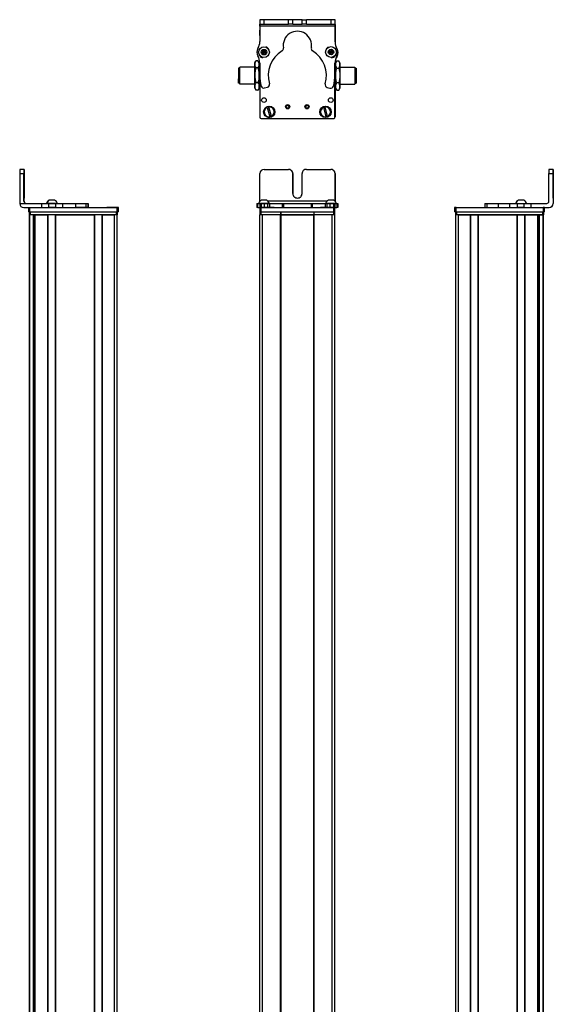
# Model space of a CAD drawing. Extents: x 85 to 1021, y -282 to 1123.
# Drawn here: x 85 to 461, y 420 to 1115 of the extents above; entities that cross this region are included whole.
import ezdxf

# ---------------------------------------------------------------- set-up
doc = ezdxf.new("R2010")
doc.units = 0
doc.layers.get('0').update_dxf_attribs({"linetype": 'CONTINUOUS'})

msp = doc.modelspace()

# ---------------------------------------------------------------- linework, layer by layer
at = {"color": 7, "ltscale": 0.382401}
msp.add_line((254.220337, 1114.73291), (254.187073, 1099.43689), dxfattribs=at)
at = {"color": 7, "ltscale": 0.001328}
for p, q in [((254.220337, 1114.73291), (254.273438, 1114.732788)), ((307.449646, 1114.474609), (307.396545, 1114.474854))]:
    msp.add_line(p, q, dxfattribs=at)
at = {"color": 7, "ltscale": 0.0375}
for p, q in [((254.263672, 1110.232788), (254.266968, 1111.732788)), ((307.266968, 1110.116943), (307.269104, 1111.616943))]:
    msp.add_line(p, q, dxfattribs=at)
at = {"color": 7, "ltscale": 0.075}
for p, q in [((254.273438, 1114.732788), (254.266907, 1111.732788)), ((254.266907, 1111.732788), (257.266907, 1111.726196)), ((257.273438, 1114.726196), (254.273438, 1114.732788)), ((257.266907, 1111.726196), (257.273438, 1114.726196)), ((274.519165, 1111.688477), (274.525757, 1114.688477)), ((277.519165, 1111.682007), (274.519165, 1111.688477)), ((277.519165, 1111.682007), (277.525696, 1114.682007)), ((284.019165, 1111.667725), (284.025696, 1114.667725)), ((287.019165, 1111.661255), (284.019165, 1111.667725)), ((284.025696, 1114.667725), (287.025696, 1114.661255)), ((287.019165, 1111.661255), (287.025696, 1114.661255)), ((304.273315, 1114.623535), (304.269104, 1111.623535)), ((304.269104, 1111.623535), (307.269104, 1111.616943)), ((307.273315, 1114.616943), (304.273315, 1114.623535)), ((307.269104, 1111.616943), (307.273315, 1114.616943)), ((87.795959, 1009.26062), (84.795959, 1009.26062)), ((461.154358, 1009.26062), (458.154358, 1009.26062)), ((84.789368, 1006.26062), (87.789368, 1006.26062)), ((458.147766, 1006.26062), (461.147766, 1006.26062)), ((91.045044, 982.26062), (91.045044, 979.26062)), ((92.045044, 979.26062), (92.045044, 982.26062)), ((100.085266, 985.26062), (100.085266, 982.26062)), ((105.13855, 985.26062), (105.13855, 982.26062)), ((110.194824, 982.26062), (110.194824, 985.26062)), ((115.342102, 982.26062), (115.342102, 985.26062)), ((124.242493, 985.26062), (124.242493, 982.26062)), ((131.510864, 985.26062), (131.510864, 982.26062)), ((132.960083, 985.26062), (132.960083, 982.26062)), ((132.993591, 985.26062), (132.993591, 982.26062)), ((133.062927, 985.26062), (133.062927, 982.26062)), ((153.444458, 982.26062), (153.444458, 979.26062)), ((154.444458, 979.26062), (154.444458, 982.26062)), ((252.114136, 985.26062), (252.114136, 982.26062)), ((252.794067, 982.26062), (252.794067, 985.26062)), ((254.163452, 985.26062), (254.163452, 982.26062)), ((254.199097, 982.26062), (254.199097, 979.26062)), ((255.16571, 985.26062), (255.16571, 982.26062)), ((255.199097, 979.26062), (255.199097, 982.26062)), ((257.603821, 982.26062), (257.603821, 985.26062)), ((259.539124, 985.26062), (259.539124, 982.26062)), ((261.027222, 985.26062), (261.027222, 982.26062)), ((269.931396, 985.26062), (269.931396, 982.26062)), ((270.886597, 985.26062), (270.886597, 982.26062)), ((290.519043, 985.26062), (290.519043, 982.26062)), ((291.466797, 982.26062), (291.466797, 985.26062)), ((300.267273, 985.26062), (300.267273, 982.26062)), ((301.746887, 982.26062), (301.746887, 985.26062)), ((303.679932, 985.26062), (303.679932, 982.26062)), ((306.124084, 985.26062), (306.124084, 982.26062)), ((306.199097, 982.26062), (306.199097, 979.26062)), ((307.199097, 979.26062), (307.199097, 982.26062)), ((307.220764, 985.26062), (307.220764, 982.26062)), ((307.230347, 982.26062), (307.230347, 985.26062)), ((308.588745, 985.26062), (308.588745, 982.26062)), ((309.279724, 985.26062), (309.279724, 982.26062)), ((391.608459, 982.26062), (391.608459, 979.26062)), ((392.608459, 979.26062), (392.608459, 982.26062)), ((412.98999, 985.26062), (412.98999, 982.26062)), ((414.430786, 985.26062), (414.430786, 982.26062)), ((422.499695, 982.26062), (422.499695, 985.26062)), ((430.676636, 982.26062), (430.676636, 985.26062)), ((435.736267, 985.26062), (435.736267, 982.26062)), ((440.792542, 982.26062), (440.792542, 985.26062)), ((445.65686, 982.26062), (445.65686, 985.26062)), ((454.007874, 982.26062), (454.007874, 979.26062)), ((455.007874, 979.26062), (455.007874, 982.26062))]:
    msp.add_line(p, q, dxfattribs=at)
at = {"color": 7, "ltscale": 0.001447}
msp.add_line((254.397461, 1114.790283), (254.397095, 1114.732422), dxfattribs=at)
at = {"color": 7, "ltscale": 0.388505}
msp.add_line((269.937378, 1114.697754), (254.397461, 1114.790283), dxfattribs=at)
at = {"color": 7, "ltscale": 0.431307}
msp.add_line((257.266907, 1111.726196), (274.519165, 1111.688477), dxfattribs=at)
at = {"color": 7, "ltscale": 0.431309}
msp.add_line((274.525757, 1114.688477), (257.273438, 1114.726196), dxfattribs=at)
at = {"color": 7, "ltscale": 0.074999}
msp.add_line((277.525696, 1114.682007), (274.525757, 1114.688477), dxfattribs=at)
at = {"color": 7, "ltscale": 0.08125}
for p, q in [((277.519165, 1111.682007), (280.769165, 1111.674927)), ((280.775696, 1114.674805), (277.525696, 1114.682007)), ((280.769165, 1111.674927), (284.019165, 1111.667725)), ((284.025696, 1114.667725), (280.775696, 1114.674805))]:
    msp.add_line(p, q, dxfattribs=at)
at = {"color": 7, "ltscale": 0.43125}
msp.add_line((287.019165, 1111.661255), (304.269104, 1111.623535), dxfattribs=at)
at = {"color": 7, "ltscale": 0.431192}
msp.add_line((304.273315, 1114.623535), (287.025696, 1114.661255), dxfattribs=at)
at = {"color": 7, "ltscale": 0.004092}
msp.add_line((307.268066, 1111.475586), (307.431763, 1111.474609), dxfattribs=at)
at = {"color": 7, "ltscale": 0.003107}
msp.add_line((307.396545, 1114.474854), (307.272278, 1114.475586), dxfattribs=at)
at = {"color": 7, "ltscale": 0.307403}
msp.add_line((307.431763, 1111.474609), (307.358521, 1099.178711), dxfattribs=at)
at = {"color": 7, "ltscale": 0.075001}
msp.add_line((307.431763, 1111.474609), (307.449646, 1114.474609), dxfattribs=at)
at = {"color": 7, "ltscale": 0.095227}
msp.add_line((254.195435, 1103.684082), (254.187134, 1107.493164), dxfattribs=at)
at = {"color": 7, "ltscale": 0.0823}
msp.add_line((254.196594, 1107.102905), (254.196594, 1103.810913), dxfattribs=at)
at = {"color": 7, "ltscale": 0.062817}
msp.add_line((254.199097, 1107.477051), (254.199097, 1104.964355), dxfattribs=at)
at = {"color": 7}
for p, q in [((307.266968, 1110.116943), (254.263672, 1110.232788)), ((254.196594, 1073.734863), (254.196594, 1046.703491)), ((254.199097, 1073.687012), (254.199097, 1046.077637)), ((307.199097, 1046.077637), (307.199097, 1074.577148)), ((307.270386, 1069.40332), (307.321045, 1046.209595)), ((255.199097, 1045.077637), (306.199097, 1045.077637)), ((84.789368, 1006.26062), (84.789368, 985.26062)), ((461.147766, 1006.26062), (461.147766, 985.26062)), ((461.26355, 1006.26062), (461.26355, 985.26062)), ((301.562988, 986.76062), (259.999084, 986.76062)), ((92.045044, 982.26062), (153.444458, 982.26062)), ((92.045044, 979.26062), (153.444458, 979.26062)), ((92.41925, 979.26062), (152.818665, 979.26062)), ((255.199097, 982.26062), (306.199097, 982.26062)), ((255.199097, 979.26062), (306.199097, 979.26062)), ((392.608459, 982.26062), (454.007874, 982.26062)), ((392.608459, 979.26062), (454.007874, 979.26062)), ((393.234253, 979.26062), (453.633667, 979.26062)), ((91.619263, -144.739319), (91.619263, 977.26062)), ((91.996887, -144.739319), (91.996887, 977.26062)), ((152.818665, 977.26062), (92.41925, 977.26062)), ((94.472961, -144.739319), (94.472961, 977.26062)), ((95.370483, -144.739319), (95.370483, 977.26062)), ((95.670471, -144.739319), (95.670471, 977.26062)), ((104.626221, -144.739319), (104.626221, 977.26062)), ((104.92627, -144.739319), (104.92627, 977.26062)), ((110.026245, -144.739319), (110.026245, 977.26062)), ((110.326233, -144.739319), (110.326233, 977.26062)), ((110.326233, 977.26062), (137.568848, 977.26062)), ((137.568848, -144.739319), (137.568848, 977.26062)), ((137.868835, -144.739319), (137.868835, 977.26062)), ((142.968872, -144.739319), (142.968872, 977.26062)), ((143.26886, -144.739319), (143.26886, 977.26062)), ((151.618652, -144.739319), (151.618652, 977.26062)), ((153.618652, -144.739319), (153.618652, 977.26062)), ((254.196228, -144.739319), (254.196228, 977.26062)), ((256.196228, -144.739319), (256.196228, 977.26062)), ((268.89624, -144.739319), (268.89624, 977.26062)), ((269.196228, -144.739319), (269.196228, 977.26062)), ((269.196228, 977.26062), (292.196594, 977.26062)), ((292.196594, 977.26062), (269.196228, 977.26062)), ((292.196594, -144.739319), (292.196594, 977.26062)), ((292.496582, -144.739319), (292.496582, 977.26062)), ((305.196594, -144.739319), (305.196594, 977.26062)), ((307.196594, -144.739319), (307.196594, 977.26062)), ((392.434265, -144.739319), (392.434265, 977.26062)), ((453.633667, 977.26062), (393.234253, 977.26062)), ((394.434265, -144.739319), (394.434265, 977.26062)), ((402.784058, -144.739319), (402.784058, 977.26062)), ((403.084045, -144.739319), (403.084045, 977.26062)), ((408.184082, -144.739319), (408.184082, 977.26062)), ((408.48407, -144.739319), (408.48407, 977.26062)), ((408.48407, 977.26062), (435.726685, 977.26062)), ((435.726685, -144.739319), (435.726685, 977.26062)), ((436.026672, -144.739319), (436.026672, 977.26062)), ((441.126648, -144.739319), (441.126648, 977.26062)), ((441.426697, -144.739319), (441.426697, 977.26062)), ((450.382446, -144.739319), (450.382446, 977.26062)), ((450.682434, -144.739319), (450.682434, 977.26062)), ((451.579956, -144.739319), (451.579956, 977.26062)), ((454.05603, -144.739319), (454.05603, 977.26062)), ((454.433655, -144.739319), (454.433655, 977.26062)), ((94.695313, -129.739319), (94.695313, 962.26062)), ((451.357605, -129.739319), (451.357605, 962.26062))]:
    msp.add_line(p, q, dxfattribs=at)
at = {"color": 7, "ltscale": 0.274771}
msp.add_line((307.251465, 1099.126099), (307.266968, 1110.116943), dxfattribs=at)
at = {"color": 7, "ltscale": 0.036084}
for p, q in [((256.108032, 1092.916992), (255.744507, 1091.520142)), ((255.744507, 1091.520142), (256.772461, 1090.506958)), ((256.108032, 1092.916992), (257.135986, 1091.903809)), ((256.772461, 1090.506958), (257.135986, 1091.903809)), ((257.135986, 1091.903809), (257.499512, 1093.300659)), ((258.527466, 1092.287354), (257.135986, 1091.903809)), ((258.16394, 1090.890625), (257.135986, 1091.903809)), ((303.167542, 1091.279785), (304.408813, 1090.543213)), ((304.443359, 1093.42981), (303.184814, 1092.723145)), ((303.184814, 1092.723145), (304.426086, 1091.986572)), ((304.443359, 1093.42981), (304.426086, 1091.986572)), ((305.684631, 1092.693237), (304.426086, 1091.986572)), ((305.667358, 1091.25), (304.426086, 1091.986572)), ((305.684631, 1092.693237), (304.443359, 1093.42981)), ((305.667358, 1091.25), (305.684631, 1092.693237))]:
    msp.add_line(p, q, dxfattribs=at)
at = {"color": 7, "ltscale": 0.036085}
for p, q in [((255.744507, 1091.520142), (257.135986, 1091.903809)), ((257.499512, 1093.300659), (256.108032, 1092.916992)), ((256.772461, 1090.506958), (258.16394, 1090.890625))]:
    msp.add_line(p, q, dxfattribs=at)
at = {"color": 7, "ltscale": 0.036086}
for p, q in [((258.527466, 1092.287354), (257.499512, 1093.300659)), ((304.426086, 1091.986572), (303.167542, 1091.279785)), ((304.408813, 1090.543213), (305.667358, 1091.25))]:
    msp.add_line(p, q, dxfattribs=at)
at = {"color": 7, "ltscale": 0.036082}
msp.add_line((258.16394, 1090.890625), (258.527466, 1092.287354), dxfattribs=at)
at = {"color": 7, "ltscale": 0.036087}
for p, q in [((303.184814, 1092.723145), (303.167542, 1091.279785)), ((304.408813, 1090.543213), (304.426086, 1091.986572))]:
    msp.add_line(p, q, dxfattribs=at)
at = {"color": 7, "ltscale": 0.034831}
for p, q in [((250.696228, 1084.403564), (251.392944, 1085.610107)), ((253.696228, 1084.403564), (252.999573, 1085.610107))]:
    msp.add_line(p, q, dxfattribs=at)
at = {"color": 7, "ltscale": 0.026599}
for p, q in [((250.696228, 1083.3396), (250.696228, 1084.403564)), ((253.696228, 1083.3396), (253.696228, 1084.403564))]:
    msp.add_line(p, q, dxfattribs=at)
at = {"color": 7, "ltscale": 0.191107}
for p, q in [((250.696228, 1075.695313), (250.696228, 1083.3396)), ((253.696228, 1075.695313), (253.696228, 1083.3396))]:
    msp.add_line(p, q, dxfattribs=at)
at = {"color": 7, "ltscale": 0.005234}
for p, q in [((251.500061, 1085.790283), (251.393066, 1085.610352)), ((252.892395, 1085.790283), (252.99939, 1085.610352)), ((251.500061, 1065.016602), (251.393066, 1065.196533)), ((252.892395, 1065.016602), (252.99939, 1065.196533))]:
    msp.add_line(p, q, dxfattribs=at)
at = {"color": 7, "ltscale": 0.034808}
for p, q in [((252.892395, 1085.790283), (251.500061, 1085.790283)), ((252.892395, 1085.790283), (251.500061, 1085.790283)), ((252.892395, 1080.888794), (251.500061, 1080.888794)), ((251.500061, 1070.501953), (252.892395, 1070.501953)), ((252.892395, 1065.016602), (251.500061, 1065.016602))]:
    msp.add_line(p, q, dxfattribs=at)
at = {"color": 7, "ltscale": 0.005273}
msp.add_line((252.892395, 1085.790283), (253.000244, 1085.609009), dxfattribs=at)
at = {"color": 7, "ltscale": 0.003053}
msp.add_line((252.99939, 1085.610352), (253.059692, 1085.50415), dxfattribs=at)
at = {"color": 7, "ltscale": 0.034798}
msp.add_line((253.696228, 1084.403564), (253.000244, 1085.609009), dxfattribs=at)
at = {"color": 7, "ltscale": 0.22251}
for p, q in [((254.177307, 1084.180054), (254.164795, 1075.279663)), ((115.342102, 985.26062), (124.242493, 985.26062)), ((115.342102, 982.26062), (124.242493, 982.26062))]:
    msp.add_line(p, q, dxfattribs=at)
at = {"color": 7, "ltscale": 0.003442}
msp.add_line((254.196594, 1089.495605), (254.196594, 1089.35791), dxfattribs=at)
at = {"color": 7, "ltscale": 0.003497}
msp.add_line((254.199097, 1089.492188), (254.199097, 1089.352295), dxfattribs=at)
at = {"color": 7, "ltscale": 0.00293}
msp.add_line((307.199097, 1089.27124), (307.199097, 1089.388428), dxfattribs=at)
at = {"color": 7, "ltscale": 0.204422}
msp.add_line((307.219299, 1075.968994), (307.230347, 1084.145874), dxfattribs=at)
at = {"color": 7, "ltscale": 0.001938}
msp.add_line((307.226685, 1089.418213), (307.226868, 1089.340698), dxfattribs=at)
at = {"color": 7, "ltscale": 0.081317}
msp.add_line((307.237122, 1084.656006), (307.244202, 1081.40332), dxfattribs=at)
at = {"color": 7, "ltscale": 0.015259}
msp.add_line((307.244141, 1083.922363), (307.240051, 1083.312012), dxfattribs=at)
at = {"color": 7, "ltscale": 0.04019}
msp.add_line((307.696594, 1084.403564), (308.500427, 1085.795776), dxfattribs=at)
at = {"color": 7, "ltscale": 0.030145}
for p, q in [((307.696594, 1084.403564), (307.696594, 1083.197754)), ((310.696594, 1084.403564), (310.696594, 1083.197754))]:
    msp.add_line(p, q, dxfattribs=at)
at = {"color": 7, "ltscale": 0.194855}
for p, q in [((307.696594, 1083.197754), (307.696594, 1075.403564)), ((310.696594, 1083.197754), (310.696594, 1075.403564))]:
    msp.add_line(p, q, dxfattribs=at)
at = {"color": 7, "ltscale": 0.034807}
for p, q in [((308.500427, 1085.795776), (309.8927, 1085.795776)), ((308.500427, 1080.599609), (309.8927, 1080.599609)), ((309.8927, 1070.207275), (308.500427, 1070.207275)), ((308.500427, 1065.01123), (309.8927, 1065.01123))]:
    msp.add_line(p, q, dxfattribs=at)
at = {"color": 7, "ltscale": 0.040191}
msp.add_line((310.696594, 1084.403564), (309.8927, 1085.795776), dxfattribs=at)
at = {"color": 7, "ltscale": 0.189319}
msp.add_line((239.197266, 1080.703491), (239.197266, 1073.130737), dxfattribs=at)
at = {"color": 7, "ltscale": 0.024974}
for p, q in [((240.196228, 1080.703491), (239.197266, 1080.703491)), ((240.196228, 1080.703491), (239.197266, 1080.703491)), ((321.196594, 1080.703491), (322.195557, 1080.703491)), ((240.196228, 1070.103516), (239.197266, 1070.103516)), ((321.196594, 1070.103516), (322.195557, 1070.103516))]:
    msp.add_line(p, q, dxfattribs=at)
at = {"color": 7, "ltscale": 0.214325}
msp.add_line((240.196228, 1072.830566), (240.196228, 1081.403564), dxfattribs=at)
at = {"color": 7, "ltscale": 0.2625}
for p, q in [((250.696228, 1081.403564), (240.196228, 1081.403564)), ((250.696228, 1081.403564), (240.196228, 1081.403564)), ((310.696594, 1081.403564), (321.196594, 1081.403564)), ((250.696228, 1069.403564), (240.196228, 1069.403564)), ((310.696594, 1069.403564), (321.196594, 1069.403564))]:
    msp.add_line(p, q, dxfattribs=at)
at = {"color": 7, "ltscale": 0.011913}
msp.add_line((254.172729, 1081.403564), (253.696228, 1081.403564), dxfattribs=at)
at = {"color": 7, "ltscale": 0.011911}
msp.add_line((254.172668, 1081.403564), (253.696228, 1081.403564), dxfattribs=at)
at = {"color": 7, "ltscale": 0.011766}
msp.add_line((307.225952, 1081.403564), (307.696594, 1081.403564), dxfattribs=at)
at = {"color": 7, "ltscale": 0.002536}
msp.add_line((321.196594, 1081.403564), (321.196594, 1081.302124), dxfattribs=at)
at = {"color": 7, "ltscale": 0.297464}
msp.add_line((321.196594, 1081.302124), (321.196594, 1069.403564), dxfattribs=at)
at = {"color": 7, "ltscale": 0.002237}
msp.add_line((322.195557, 1080.614014), (322.195557, 1080.703491), dxfattribs=at)
at = {"color": 7, "ltscale": 0.262762}
msp.add_line((322.195557, 1080.614014), (322.195557, 1070.103516), dxfattribs=at)
at = {"color": 7, "ltscale": 0.000208}
msp.add_line((322.195557, 1078.230713), (322.195557, 1078.222412), dxfattribs=at)
at = {"color": 7, "ltscale": 0.024792}
msp.add_line((322.195557, 1078.222412), (322.195557, 1077.230713), dxfattribs=at)
at = {"color": 7, "ltscale": 0.005682}
msp.add_line((322.195557, 1077.285889), (322.195557, 1077.058594), dxfattribs=at)
at = {"color": 7, "ltscale": 0.000214}
for p, q in [((322.195557, 1076.736084), (322.195557, 1076.727539)), ((322.195557, 1074.27832), (322.195557, 1074.269775))]:
    msp.add_line(p, q, dxfattribs=at)
at = {"color": 7, "ltscale": 0.024786}
for p, q in [((322.195557, 1076.727539), (322.195557, 1075.736084)), ((322.195557, 1074.269775), (322.195557, 1073.27832))]:
    msp.add_line(p, q, dxfattribs=at)
at = {"color": 7, "ltscale": 0.075681}
msp.add_line((239.197266, 1070.103516), (239.197266, 1073.130737), dxfattribs=at)
at = {"color": 7, "ltscale": 0.085675}
msp.add_line((240.196228, 1069.403564), (240.196228, 1072.830566), dxfattribs=at)
at = {"color": 7, "ltscale": 0.198401}
for p, q in [((250.696228, 1067.759277), (250.696228, 1075.695313)), ((253.696228, 1067.759277), (253.696228, 1075.695313))]:
    msp.add_line(p, q, dxfattribs=at)
at = {"color": 7, "ltscale": 0.012483}
msp.add_line((254.195557, 1069.403564), (253.696228, 1069.403564), dxfattribs=at)
at = {"color": 7, "ltscale": 0.012456}
msp.add_line((307.198364, 1069.403564), (307.696594, 1069.403564), dxfattribs=at)
at = {"color": 7, "ltscale": 0.194858}
for p, q in [((307.696594, 1075.403564), (307.696594, 1067.609253)), ((310.696594, 1075.403564), (310.696594, 1067.609253))]:
    msp.add_line(p, q, dxfattribs=at)
at = {"color": 7, "ltscale": 0.021445}
for p, q in [((322.195557, 1075.761353), (322.195557, 1074.903564)), ((322.195557, 1073.317627), (322.195557, 1072.459839))]:
    msp.add_line(p, q, dxfattribs=at)
at = {"color": 7, "ltscale": 0.000211}
msp.add_line((322.195557, 1074.348877), (322.195557, 1074.340454), dxfattribs=at)
at = {"color": 7, "ltscale": 0.001553}
msp.add_line((322.195557, 1074.340454), (322.195557, 1074.27832), dxfattribs=at)
at = {"color": 7, "ltscale": 0.033893}
for p, q in [((250.696228, 1066.403564), (250.696228, 1067.759277)), ((253.696228, 1066.403564), (253.696228, 1067.759277))]:
    msp.add_line(p, q, dxfattribs=at)
at = {"color": 7, "ltscale": 0.034837}
msp.add_line((250.696228, 1066.403564), (251.392944, 1065.196777), dxfattribs=at)
at = {"color": 7, "ltscale": 0.005276}
msp.add_line((252.892395, 1065.016602), (253.000244, 1065.197998), dxfattribs=at)
at = {"color": 7, "ltscale": 0.034836}
msp.add_line((253.696228, 1066.403564), (252.999573, 1065.196777), dxfattribs=at)
at = {"color": 7, "ltscale": 0.034801}
msp.add_line((253.696228, 1066.403564), (253.000244, 1065.197998), dxfattribs=at)
at = {"color": 7, "ltscale": 0.05006}
for p, q in [((257.603821, 1066.62915), (259.539124, 1067.143188)), ((301.746887, 1067.051025), (303.679932, 1066.528564))]:
    msp.add_line(p, q, dxfattribs=at)
at = {"color": 7, "ltscale": 0.030142}
for p, q in [((307.696594, 1067.609253), (307.696594, 1066.403564)), ((310.696594, 1067.609253), (310.696594, 1066.403564))]:
    msp.add_line(p, q, dxfattribs=at)
at = {"color": 7, "ltscale": 0.040193}
msp.add_line((307.696594, 1066.403564), (308.500427, 1065.01123), dxfattribs=at)
at = {"color": 7, "ltscale": 0.040194}
msp.add_line((310.696594, 1066.403564), (309.8927, 1065.01123), dxfattribs=at)
at = {"color": 7, "ltscale": 0.005069}
for p, q in [((259.300842, 1052.920898), (259.242126, 1053.11499)), ((262.457336, 1046.634521), (262.516052, 1046.44043))]:
    msp.add_line(p, q, dxfattribs=at)
at = {"color": 7, "ltscale": 0.173281}
for p, q in [((259.300842, 1052.920898), (261.308777, 1046.286865)), ((262.457336, 1046.634521), (260.449402, 1053.268555)), ((299.118652, 1052.995239), (300.795105, 1046.269775)), ((301.959473, 1046.560059), (300.28302, 1053.285522))]:
    msp.add_line(p, q, dxfattribs=at)
at = {"color": 7, "ltscale": 0.00507}
for p, q in [((260.390625, 1053.462646), (260.449402, 1053.268555)), ((300.234009, 1053.4823), (300.28302, 1053.285522)), ((261.367554, 1046.092773), (261.308777, 1046.286865)), ((300.844177, 1046.072998), (300.795105, 1046.269775)), ((301.959473, 1046.560059), (302.008545, 1046.363281))]:
    msp.add_line(p, q, dxfattribs=at)
at = {"color": 7, "ltscale": 0.005073}
msp.add_line((299.118652, 1052.995239), (299.069641, 1053.192139), dxfattribs=at)
at = {"color": 7, "ltscale": 0.000941}
for p, q in [((87.795959, 1009.26062), (87.833618, 1009.26062)), ((87.860901, 1009.26062), (87.89856, 1009.26062)), ((461.154358, 1009.26062), (461.192017, 1009.26062)), ((461.219299, 1009.26062), (461.256958, 1009.26062))]:
    msp.add_line(p, q, dxfattribs=at)
at = {"color": 7, "ltscale": 0.000682}
for p, q in [((87.860901, 1009.26062), (87.833618, 1009.26062)), ((461.192017, 1009.26062), (461.219299, 1009.26062))]:
    msp.add_line(p, q, dxfattribs=at)
at = {"color": 7, "ltscale": 0.431306}
msp.add_line((257.266907, 1009.26062), (274.519165, 1009.26062), dxfattribs=at)
at = {"color": 7, "ltscale": 0.431248}
msp.add_line((287.019165, 1009.26062), (304.269104, 1009.26062), dxfattribs=at)
at = {"color": 7, "ltscale": 0.4875}
for p, q in [((87.789368, 986.76062), (87.789368, 1006.26062)), ((87.905151, 986.76062), (87.905151, 1006.26062)), ((254.266907, 986.76062), (254.266907, 1006.26062)), ((458.147766, 986.76062), (458.147766, 1006.26062))]:
    msp.add_line(p, q, dxfattribs=at)
at = {"color": 7, "ltscale": 0.35}
for p, q in [((87.840149, 1006.26062), (87.840149, 992.26062)), ((87.85437, 992.26062), (87.85437, 1006.26062)), ((277.519165, 1006.26062), (277.519165, 992.26062)), ((277.525696, 992.26062), (277.525696, 1006.26062)), ((284.019165, 992.26062), (284.019165, 1006.26062)), ((461.198547, 1006.26062), (461.198547, 992.26062)), ((461.212769, 992.26062), (461.212769, 1006.26062))]:
    msp.add_line(p, q, dxfattribs=at)
at = {"color": 7, "ltscale": 0.000356}
for p, q in [((87.85437, 1006.26062), (87.840149, 1006.26062)), ((461.198547, 1006.26062), (461.212769, 1006.26062)), ((87.840149, 992.26062), (87.85437, 992.26062)), ((461.198547, 992.26062), (461.212769, 992.26062))]:
    msp.add_line(p, q, dxfattribs=at)
at = {"color": 7, "ltscale": 0.486993}
msp.add_line((307.269104, 986.780884), (307.269104, 1006.26062), dxfattribs=at)
at = {"color": 7, "ltscale": 0.4871}
msp.add_line((307.273315, 1006.26062), (307.273315, 986.776611), dxfattribs=at)
at = {"color": 7, "ltscale": 0.002895}
for p, q in [((87.905151, 986.76062), (87.789368, 986.76062)), ((461.26355, 985.26062), (461.147766, 985.26062))]:
    msp.add_line(p, q, dxfattribs=at)
at = {"color": 7, "ltscale": 0.002058}
msp.add_line((105.682922, 987.460693), (105.600586, 987.460693), dxfattribs=at)
at = {"color": 7, "ltscale": 0.00174}
msp.add_line((105.752991, 987.460693), (105.683411, 987.460693), dxfattribs=at)
at = {"color": 7, "ltscale": 0.095007}
msp.add_line((109.553284, 987.460693), (105.752991, 987.460693), dxfattribs=at)
at = {"color": 7, "ltscale": 0.061232}
msp.add_line((257.650269, 987.460693), (255.200989, 987.460693), dxfattribs=at)
at = {"color": 7, "ltscale": 0.035518}
msp.add_line((259.070984, 987.460693), (257.650269, 987.460693), dxfattribs=at)
at = {"color": 7, "ltscale": 0.023685}
msp.add_line((303.438599, 987.460693), (302.491211, 987.460693), dxfattribs=at)
at = {"color": 7, "ltscale": 0.073059}
msp.add_line((306.360962, 987.460693), (303.438599, 987.460693), dxfattribs=at)
at = {"color": 7, "ltscale": 0.001738}
msp.add_line((436.569153, 987.460693), (436.499634, 987.460693), dxfattribs=at)
at = {"color": 7, "ltscale": 0.00031}
msp.add_line((436.581543, 987.460693), (436.569153, 987.460693), dxfattribs=at)
at = {"color": 7, "ltscale": 0.089977}
msp.add_line((440.181335, 987.460693), (436.582275, 987.460693), dxfattribs=at)
at = {"color": 7, "ltscale": 0.006775}
msp.add_line((440.452332, 987.460693), (440.181335, 987.460693), dxfattribs=at)
at = {"color": 7, "ltscale": 0.382399}
msp.add_line((84.789307, 985.26062), (100.085266, 985.26062), dxfattribs=at)
at = {"color": 7, "ltscale": 0.307401}
msp.add_line((87.789246, 982.26062), (100.085266, 982.26062), dxfattribs=at)
at = {"color": 7, "ltscale": 0.025}
for p, q in [((92.045044, 979.26062), (91.045044, 979.26062)), ((154.444458, 982.26062), (153.444458, 982.26062)), ((154.444458, 979.26062), (153.444458, 979.26062)), ((255.199097, 982.26062), (254.199097, 982.26062)), ((255.199097, 979.26062), (254.199097, 979.26062)), ((307.199097, 982.26062), (306.199097, 982.26062)), ((307.199097, 979.26062), (306.199097, 979.26062)), ((392.608459, 982.26062), (391.608459, 982.26062)), ((392.608459, 979.26062), (391.608459, 979.26062)), ((392.234253, 979.26062), (393.234253, 979.26062)), ((453.633667, 979.26062), (454.633667, 979.26062)), ((455.007874, 982.26062), (454.007874, 982.26062)), ((455.007874, 979.26062), (454.007874, 979.26062)), ((92.41925, 977.26062), (91.41925, 977.26062)), ((153.818665, 977.26062), (152.818665, 977.26062)), ((255.196594, 977.26062), (254.196594, 977.26062)), ((307.196594, 977.26062), (306.196594, 977.26062)), ((393.234253, 977.26062), (392.234253, 977.26062)), ((454.633667, 977.26062), (453.633667, 977.26062))]:
    msp.add_line(p, q, dxfattribs=at)
at = {"color": 7, "ltscale": 0.05}
for p, q in [((91.41925, 979.26062), (91.41925, 977.26062)), ((92.41925, 977.26062), (92.41925, 979.26062)), ((152.818665, 979.26062), (152.818665, 977.26062)), ((153.818665, 977.26062), (153.818665, 979.26062)), ((254.196594, 979.26062), (254.196594, 977.26062)), ((255.196594, 977.26062), (255.196594, 979.26062)), ((268.89624, 979.26062), (268.89624, 977.26062)), ((269.196228, 977.26062), (269.196228, 979.26062)), ((292.196594, 979.26062), (292.196594, 977.26062)), ((292.496582, 977.26062), (292.496582, 979.26062)), ((306.196594, 979.26062), (306.196594, 977.26062)), ((307.196594, 977.26062), (307.196594, 979.26062)), ((392.234253, 979.26062), (392.234253, 977.26062)), ((393.234253, 977.26062), (393.234253, 979.26062)), ((453.633667, 979.26062), (453.633667, 977.26062)), ((454.633667, 977.26062), (454.633667, 979.26062)), ((394.434265, 977.26062), (392.434265, 977.26062))]:
    msp.add_line(p, q, dxfattribs=at)
at = {"color": 7, "ltscale": 0.000642}
for p, q in [((92.393555, 979.26062), (92.41925, 979.26062)), ((152.818665, 979.26062), (152.84436, 979.26062))]:
    msp.add_line(p, q, dxfattribs=at)
at = {"color": 7, "ltscale": 0.126332}
for p, q in [((100.085266, 985.26062), (105.13855, 985.26062)), ((100.085266, 982.26062), (105.13855, 982.26062))]:
    msp.add_line(p, q, dxfattribs=at)
at = {"color": 7, "ltscale": 0.002049}
msp.add_line((103.817688, 985.26062), (103.735718, 985.26062), dxfattribs=at)
at = {"color": 7, "ltscale": 0.003412}
msp.add_line((103.955017, 985.26062), (103.818542, 985.26062), dxfattribs=at)
at = {"color": 7, "ltscale": 0.04474}
msp.add_line((105.744629, 985.26062), (103.955017, 985.26062), dxfattribs=at)
at = {"color": 7, "ltscale": 0.063165}
for p, q in [((105.13855, 985.26062), (107.665161, 985.26062)), ((107.665161, 982.26062), (105.13855, 982.26062))]:
    msp.add_line(p, q, dxfattribs=at)
at = {"color": 7, "ltscale": 0.089494}
msp.add_line((109.324402, 985.26062), (105.744629, 985.26062), dxfattribs=at)
at = {"color": 7, "ltscale": 0.063242}
for p, q in [((107.665161, 985.26062), (110.194824, 985.26062)), ((110.194824, 982.26062), (107.665161, 982.26062))]:
    msp.add_line(p, q, dxfattribs=at)
at = {"color": 7, "ltscale": 0.052345}
msp.add_line((111.418213, 985.26062), (109.324402, 985.26062), dxfattribs=at)
at = {"color": 7, "ltscale": 0.128682}
for p, q in [((110.194824, 985.26062), (115.342102, 985.26062)), ((110.194824, 982.26062), (115.342102, 982.26062))]:
    msp.add_line(p, q, dxfattribs=at)
at = {"color": 7, "ltscale": 0.000278}
msp.add_line((124.231384, 985.26062), (124.242493, 985.26062), dxfattribs=at)
at = {"color": 7, "ltscale": 0.005078}
for p, q in [((124.242493, 985.26062), (124.445618, 985.26062)), ((124.445618, 982.26062), (124.242493, 982.26062))]:
    msp.add_line(p, q, dxfattribs=at)
at = {"color": 7, "ltscale": 0.176631}
for p, q in [((124.445618, 985.26062), (131.510864, 985.26062)), ((131.510864, 982.26062), (124.445618, 982.26062))]:
    msp.add_line(p, q, dxfattribs=at)
at = {"color": 7, "ltscale": 0.03623}
for p, q in [((131.510864, 985.26062), (132.960083, 985.26062)), ((132.960083, 982.26062), (131.510864, 982.26062))]:
    msp.add_line(p, q, dxfattribs=at)
at = {"color": 7, "ltscale": 0.000839}
for p, q in [((132.960022, 985.26062), (132.993591, 985.26062)), ((132.960022, 982.26062), (132.993591, 982.26062))]:
    msp.add_line(p, q, dxfattribs=at)
at = {"color": 7, "ltscale": 0.001733}
for p, q in [((132.993591, 985.26062), (133.062927, 985.26062)), ((133.062927, 982.26062), (132.993591, 982.26062))]:
    msp.add_line(p, q, dxfattribs=at)
at = {"color": 7, "ltscale": 0.000656}
msp.add_line((146.253662, 982.26062), (146.227417, 982.26062), dxfattribs=at)
at = {"color": 7, "ltscale": 0.165849}
msp.add_line((152.887634, 982.26062), (146.253662, 982.26062), dxfattribs=at)
at = {"color": 7, "ltscale": 0.166508}
msp.add_line((153.261658, 982.26062), (146.601318, 982.26062), dxfattribs=at)
at = {"color": 7, "ltscale": 0.016998}
for p, q in [((252.114136, 985.26062), (252.794067, 985.26062)), ((252.794067, 982.26062), (252.114136, 982.26062))]:
    msp.add_line(p, q, dxfattribs=at)
at = {"color": 7, "ltscale": 0.034581}
msp.add_line((252.794067, 985.26062), (254.177307, 985.26062), dxfattribs=at)
at = {"color": 7, "ltscale": 0.034235}
msp.add_line((252.794067, 982.26062), (254.163452, 982.26062), dxfattribs=at)
at = {"color": 7, "ltscale": 0.010069}
msp.add_line((253.740601, 985.26062), (253.33783, 985.26062), dxfattribs=at)
at = {"color": 7, "ltscale": 0.110133}
msp.add_line((258.145935, 985.26062), (253.740601, 985.26062), dxfattribs=at)
at = {"color": 7, "ltscale": 0.025056}
for p, q in [((254.163452, 985.26062), (255.16571, 985.26062)), ((255.16571, 982.26062), (254.163452, 982.26062))]:
    msp.add_line(p, q, dxfattribs=at)
at = {"color": 7, "ltscale": 7.2e-05}
msp.add_line((254.196594, 979.26062), (254.199463, 979.26062), dxfattribs=at)
at = {"color": 7, "ltscale": 0.060953}
for p, q in [((255.16571, 985.26062), (257.603821, 985.26062)), ((257.603821, 982.26062), (255.16571, 982.26062))]:
    msp.add_line(p, q, dxfattribs=at)
at = {"color": 7, "ltscale": 0.098671}
msp.add_line((261.308777, 982.26062), (257.361938, 982.26062), dxfattribs=at)
at = {"color": 7, "ltscale": 0.048383}
msp.add_line((257.603821, 985.26062), (259.539124, 985.26062), dxfattribs=at)
at = {"color": 7, "ltscale": 0.057394}
msp.add_line((260.441711, 985.26062), (258.145935, 985.26062), dxfattribs=at)
at = {"color": 7, "ltscale": 0.037202}
msp.add_line((259.539124, 985.26062), (261.027222, 985.26062), dxfattribs=at)
at = {"color": 7, "ltscale": 0.012361}
msp.add_line((260.936157, 985.26062), (260.441711, 985.26062), dxfattribs=at)
at = {"color": 7, "ltscale": 0.050198}
msp.add_line((262.457336, 982.26062), (260.449402, 982.26062), dxfattribs=at)
at = {"color": 7, "ltscale": 0.222618}
msp.add_line((261.026672, 985.26062), (269.931396, 985.26062), dxfattribs=at)
at = {"color": 7, "ltscale": 0.048473}
msp.add_line((264.39624, 982.26062), (262.457336, 982.26062), dxfattribs=at)
at = {"color": 7, "ltscale": 0.13826}
msp.add_line((264.401001, 982.26062), (269.931396, 982.26062), dxfattribs=at)
at = {"color": 7, "ltscale": 0.02388}
for p, q in [((269.931396, 985.26062), (270.886597, 985.26062)), ((270.886597, 982.26062), (269.931396, 982.26062))]:
    msp.add_line(p, q, dxfattribs=at)
at = {"color": 7, "ltscale": 0.491019}
msp.add_line((270.886536, 985.26062), (290.527283, 985.26062), dxfattribs=at)
at = {"color": 7, "ltscale": 0.490811}
msp.add_line((270.886597, 982.26062), (290.519043, 982.26062), dxfattribs=at)
at = {"color": 7, "ltscale": 0.023694}
for p, q in [((290.519043, 985.26062), (291.466797, 985.26062)), ((291.466797, 982.26062), (290.519043, 982.26062))]:
    msp.add_line(p, q, dxfattribs=at)
at = {"color": 7, "ltscale": 0.226611}
msp.add_line((291.466797, 985.26062), (300.53125, 985.26062), dxfattribs=at)
at = {"color": 7, "ltscale": 0.143074}
msp.add_line((291.466797, 982.26062), (297.189758, 982.26062), dxfattribs=at)
at = {"color": 7, "ltscale": 0.09433}
msp.add_line((300.795105, 982.26062), (297.021912, 982.26062), dxfattribs=at)
at = {"color": 7, "ltscale": 0.03699}
msp.add_line((300.267273, 985.26062), (301.746887, 985.26062), dxfattribs=at)
at = {"color": 7, "ltscale": 0.041911}
msp.add_line((301.959473, 982.26062), (300.28302, 982.26062), dxfattribs=at)
at = {"color": 7, "ltscale": 0.046516}
msp.add_line((302.486877, 985.26062), (300.626221, 985.26062), dxfattribs=at)
at = {"color": 7, "ltscale": 0.048326}
msp.add_line((301.746887, 985.26062), (303.679932, 985.26062), dxfattribs=at)
at = {"color": 7, "ltscale": 0.05242}
msp.add_line((304.056274, 982.26062), (301.959473, 982.26062), dxfattribs=at)
at = {"color": 7, "ltscale": 0.072034}
msp.add_line((305.368225, 985.26062), (302.486877, 985.26062), dxfattribs=at)
at = {"color": 7, "ltscale": 0.061104}
msp.add_line((303.679932, 985.26062), (306.124084, 985.26062), dxfattribs=at)
at = {"color": 7, "ltscale": 0.051552}
msp.add_line((306.124084, 982.26062), (304.062012, 982.26062), dxfattribs=at)
at = {"color": 7, "ltscale": 0.066039}
msp.add_line((308.009766, 985.26062), (305.368225, 985.26062), dxfattribs=at)
at = {"color": 7, "ltscale": 0.027415}
for p, q in [((306.124084, 985.26062), (307.220703, 985.26062)), ((307.220703, 982.26062), (306.124084, 982.26062))]:
    msp.add_line(p, q, dxfattribs=at)
at = {"color": 7, "ltscale": 0.000241}
msp.add_line((307.220703, 985.26062), (307.230347, 985.26062), dxfattribs=at)
at = {"color": 7, "ltscale": 0.00024}
msp.add_line((307.220764, 982.26062), (307.230347, 982.26062), dxfattribs=at)
at = {"color": 7, "ltscale": 0.033975}
for p, q in [((307.229736, 985.26062), (308.588745, 985.26062)), ((307.229736, 982.26062), (308.588745, 982.26062))]:
    msp.add_line(p, q, dxfattribs=at)
at = {"color": 7, "ltscale": 0.005405}
msp.add_line((308.225952, 985.26062), (308.009766, 985.26062), dxfattribs=at)
at = {"color": 7, "ltscale": 0.017274}
for p, q in [((308.588745, 985.26062), (309.279724, 985.26062)), ((309.279724, 982.26062), (308.588745, 982.26062))]:
    msp.add_line(p, q, dxfattribs=at)
at = {"color": 7, "ltscale": 0.03602}
msp.add_line((412.98999, 985.26062), (414.430786, 985.26062), dxfattribs=at)
at = {"color": 7, "ltscale": 0.192999}
msp.add_line((414.430786, 985.26062), (422.150757, 985.26062), dxfattribs=at)
at = {"color": 7, "ltscale": 0.008723}
for p, q in [((422.150757, 985.26062), (422.499695, 985.26062)), ((422.499695, 982.26062), (422.150757, 982.26062))]:
    msp.add_line(p, q, dxfattribs=at)
at = {"color": 7, "ltscale": 0.204424}
for p, q in [((422.499695, 985.26062), (430.676636, 985.26062)), ((422.499695, 982.26062), (430.676636, 982.26062))]:
    msp.add_line(p, q, dxfattribs=at)
at = {"color": 7, "ltscale": 0.003343}
for p, q in [((430.676636, 985.26062), (430.810364, 985.26062)), ((430.676636, 982.26062), (430.810364, 982.26062))]:
    msp.add_line(p, q, dxfattribs=at)
at = {"color": 7, "ltscale": 0.123148}
for p, q in [((430.810364, 985.26062), (435.736267, 985.26062)), ((430.810364, 982.26062), (435.736267, 982.26062))]:
    msp.add_line(p, q, dxfattribs=at)
at = {"color": 7, "ltscale": 0.063167}
for p, q in [((435.736267, 985.26062), (438.262939, 985.26062)), ((438.262939, 982.26062), (435.736267, 982.26062))]:
    msp.add_line(p, q, dxfattribs=at)
at = {"color": 7, "ltscale": 0.06324}
for p, q in [((438.262939, 985.26062), (440.792542, 985.26062)), ((440.792542, 982.26062), (438.262939, 982.26062))]:
    msp.add_line(p, q, dxfattribs=at)
at = {"color": 7, "ltscale": 0.121608}
for p, q in [((440.792542, 985.26062), (445.65686, 985.26062)), ((440.792542, 982.26062), (445.65686, 982.26062))]:
    msp.add_line(p, q, dxfattribs=at)
at = {"color": 7, "ltscale": 0.274773}
msp.add_line((445.65686, 985.26062), (456.647766, 985.26062), dxfattribs=at)
at = {"color": 7, "ltscale": 0.312273}
msp.add_line((445.65686, 982.26062), (458.147766, 982.26062), dxfattribs=at)
at = {"color": 7, "ltscale": 0.002898}
msp.add_line((458.147766, 982.26062), (458.263672, 982.26062), dxfattribs=at)
at = {"color": 7, "ltscale": 0.223894}
for p, q in [((95.670471, 977.26062), (104.626221, 977.26062)), ((441.426697, 977.26062), (450.382446, 977.26062))]:
    msp.add_line(p, q, dxfattribs=at)
at = {"color": 7, "ltscale": 0.208745}
for p, q in [((143.26886, 977.26062), (151.618652, 977.26062)), ((394.434265, 977.26062), (402.784058, 977.26062))]:
    msp.add_line(p, q, dxfattribs=at)
at = {"color": 7, "ltscale": 0.342491}
msp.add_line((268.89624, 977.26062), (255.196594, 977.26062), dxfattribs=at)
at = {"color": 7, "ltscale": 0.0075}
for p, q in [((269.196228, 977.26062), (268.89624, 977.26062)), ((292.496582, 977.26062), (292.196594, 977.26062)), ((403.084045, 977.26062), (402.784058, 977.26062)), ((408.48407, 977.26062), (408.184082, 977.26062)), ((436.026672, 977.26062), (435.726685, 977.26062)), ((450.682434, 977.26062), (450.382446, 977.26062)), ((454.433655, 977.26062), (454.133667, 977.26062))]:
    msp.add_line(p, q, dxfattribs=at)
at = {"color": 7, "ltscale": 0.3425}
msp.add_line((306.196594, 977.26062), (292.496582, 977.26062), dxfattribs=at)
at = {"color": 7, "ltscale": 0.127501}
msp.add_line((403.084045, 977.26062), (408.184082, 977.26062), dxfattribs=at)
at = {"color": 7, "ltscale": 0.127499}
msp.add_line((436.026672, 977.26062), (441.126648, 977.26062), dxfattribs=at)
at = {"color": 7, "ltscale": 0.024484}
msp.add_line((437.496643, 977.26062), (436.517273, 977.26062), dxfattribs=at)
at = {"color": 7, "ltscale": 0.075516}
msp.add_line((440.517273, 977.26062), (437.496643, 977.26062), dxfattribs=at)
at = {"color": 7, "ltscale": 0.007501}
msp.add_line((441.426697, 977.26062), (441.126648, 977.26062), dxfattribs=at)
at = {"color": 7, "ltscale": 0.005559}
msp.add_line((451.579956, 977.26062), (451.357605, 977.26062), dxfattribs=at)
at = {"color": 7, "ltscale": 0.061902}
msp.add_line((451.579956, 977.26062), (454.05603, 977.26062), dxfattribs=at)
at = {"color": 7, "ltscale": 0.001941}
msp.add_line((454.133667, 977.26062), (454.05603, 977.26062), dxfattribs=at)
at = {"color": 7, "ltscale": 0.01815}
for p, q in [((94.64447, 962.26062), (95.370483, 962.26062)), ((450.682434, 962.26062), (451.408447, 962.26062))]:
    msp.add_line(p, q, dxfattribs=at)
at = {"color": 7}
for points in [[(251.393066, 1085.610352), (251.102539, 1085.051025), (250.88269, 1084.486816), (250.802429, 1084.201538), (250.743896, 1083.914673), (250.708252, 1083.627808), (250.696228, 1083.3396)], [(250.696228, 1083.3396), (250.721313, 1082.92334), (250.794617, 1082.510254), (250.912964, 1082.10083), (251.029175, 1081.795654), (251.166992, 1081.492188), (251.500061, 1080.888794)], [(253.696228, 1083.3396), (253.659729, 1082.835815), (253.548157, 1082.318848), (253.353394, 1081.772217), (253.060181, 1081.175903), (252.892395, 1080.888794)], [(253.000244, 1085.609009), (253.267273, 1085.099609), (253.46167, 1084.629395), (253.593994, 1084.185669), (253.670959, 1083.758545), (253.696228, 1083.3396)], [(307.696594, 1083.197754), (307.725342, 1083.671753), (307.813049, 1084.155762), (307.9646, 1084.661621), (308.188904, 1085.202515), (308.500427, 1085.795776)], [(308.500427, 1080.599609), (308.189209, 1081.192383), (307.964844, 1081.733398), (307.813171, 1082.239502), (307.725342, 1082.723877), (307.696594, 1083.197754)], [(310.696594, 1083.197754), (310.671509, 1083.638916), (310.598206, 1084.076782), (310.479858, 1084.510986), (310.363647, 1084.834351), (310.22583, 1085.15625), (309.8927, 1085.795776)], [(309.8927, 1080.599609), (310.22583, 1081.239258), (310.363647, 1081.561035), (310.479858, 1081.884521), (310.598206, 1082.318604), (310.671509, 1082.75647), (310.696594, 1083.197754)], [(251.500061, 1080.888794), (251.166992, 1079.610352), (251.029175, 1078.966797), (250.912964, 1078.320313), (250.794617, 1077.452637), (250.721313, 1076.577393), (250.696228, 1075.695313)], [(252.892395, 1080.888794), (253.085266, 1080.183838), (253.246216, 1079.519287), (253.379028, 1078.886353), (253.486084, 1078.279541), (253.631226, 1077.122314), (253.680115, 1076.404541), (253.696228, 1075.695313)], [(307.696594, 1075.403564), (307.721619, 1076.285889), (307.794983, 1077.161621), (307.91333, 1078.029907), (308.02948, 1078.676758), (308.167297, 1079.320435), (308.500427, 1080.599609)], [(309.8927, 1080.599609), (310.22583, 1079.320435), (310.363647, 1078.676758), (310.479858, 1078.029907), (310.598206, 1077.161621), (310.671509, 1076.285889), (310.696594, 1075.403564)], [(250.696228, 1075.695313), (250.721313, 1074.813354), (250.794617, 1073.938232), (250.912964, 1073.070313), (251.029175, 1072.423828), (251.166992, 1071.780518), (251.500061, 1070.501953)], [(251.500061, 1070.501953), (251.166992, 1069.826782), (251.029175, 1069.487061), (250.912964, 1069.145508), (250.794617, 1068.687256), (250.721313, 1068.225098), (250.696228, 1067.759277)], [(253.696228, 1075.695313), (253.667419, 1074.747559), (253.579712, 1073.779785), (253.428223, 1072.769043), (253.203979, 1071.688232), (252.892395, 1070.501953)], [(252.892395, 1070.501953), (253.203613, 1069.876343), (253.427979, 1069.305176), (253.579651, 1068.770874), (253.66748, 1068.259521), (253.696228, 1067.759277)], [(308.500427, 1070.207275), (308.167297, 1071.486572), (308.02948, 1072.130249), (307.91333, 1072.7771), (307.794983, 1073.645386), (307.721619, 1074.520996), (307.696594, 1075.403564)], [(307.696594, 1067.609253), (307.733093, 1068.143311), (307.844666, 1068.691284), (308.039429, 1069.270752), (308.332642, 1069.902954), (308.500427, 1070.207275)], [(310.696594, 1075.403564), (310.671509, 1074.520996), (310.598206, 1073.645386), (310.479858, 1072.7771), (310.363647, 1072.130249), (310.22583, 1071.486572), (309.8927, 1070.207275)], [(310.696594, 1067.609253), (310.671509, 1068.050537), (310.598206, 1068.488281), (310.479858, 1068.922485), (310.363647, 1069.24585), (310.22583, 1069.567749), (309.8927, 1070.207275)], [(250.696228, 1067.759277), (250.721313, 1067.293457), (250.794617, 1066.831299), (250.912964, 1066.373047), (251.029175, 1066.031616), (251.166992, 1065.691895), (251.500061, 1065.016602)], [(253.696228, 1067.759277), (253.66748, 1067.258911), (253.579712, 1066.747803), (253.428223, 1066.214111), (253.203918, 1065.642944), (252.892395, 1065.016602)], [(308.500427, 1065.01123), (308.189148, 1065.604004), (307.964783, 1066.144775), (307.813171, 1066.650757), (307.725342, 1067.135254), (307.696594, 1067.609253)], [(309.8927, 1065.01123), (310.22583, 1065.650757), (310.363647, 1065.972656), (310.479858, 1066.296143), (310.598206, 1066.730225), (310.671509, 1067.167969), (310.696594, 1067.609253)]]:
    msp.add_lwpolyline(points, dxfattribs=at)
for centre, radius in [((257.136047, 1091.903809), 3.800023), ((257.136047, 1091.903809), 1.935014), ((304.426025, 1091.986572), 3.800023), ((304.426025, 1091.986572), 1.935014), ((257.144531, 1058.077637), 1.65), ((304.253357, 1058.078125), 1.65), ((260.879089, 1049.77771), 4), ((273.836548, 1053.414551), 1.5), ((273.836548, 1053.414551), 1), ((287.506592, 1053.414551), 1.5), ((287.506592, 1053.414551), 1), ((300.539063, 1049.77771), 4)]:
    msp.add_circle(centre, radius, dxfattribs=at)
for centre, radius, start, end in [((255.187134, 1107.495361), 1, 169.396997, 180.125083), ((255.196594, 1107.102905), 1, 175.939061, 180.000005), ((255.199097, 1107.477051), 1, 173.878407, 180.000005), ((280.70752, 1096.656982), 10.01, 349.570082, 190.180023), ((244.177063, 1099.45874), 10.01, 329.535498, 359.87489), ((254.496216, 1103.851685), 0.3, 177.298938, 180.000005), ((317.073853, 1099.229614), 9.822928, 180.603961, 210.380512), ((317.368347, 1099.119141), 10.01, 179.659069, 209.998459), ((257.119141, 1091.846069), 5.005, 149.535503, 210.214279), ((258.325073, 1093.444092), 2.002, 20.877887, 83.808033), ((280.661011, 1075.335571), 20.5205, 121.525144, 196.130757), ((268.884583, 1094.533936), 2.002, 301.525145, 10.180023), ((292.520996, 1094.482422), 2.002, 169.570088, 238.224953), ((280.661011, 1075.335571), 20.5205, 343.619019, 58.224958), ((303.075806, 1093.346436), 2.002, 106.532469, 163.037299), ((304.274719, 1091.743164), 5.005, 329.535498, 30.214284), ((304.364746, 1091.612061), 5.005, 329.319678, 29.998461), ((243.828979, 1084.158691), 10.348349, 0.118471, 29.964904), ((256.027405, 1090.167969), 2.002, 196.085282, 278.786039), ((305.359131, 1090.060303), 2.002, 248.902226, 342.795621), ((316.913391, 1084.258423), 9.683696, 149.278333, 180.665843), ((317.59198, 1083.816895), 10.348349, 149.569053, 179.415491), ((279.184143, 1075.021973), 25.020695, 179.40974, 196.271705), ((259.025208, 1069.078125), 2.002, 284.874893, 16.130762), ((302.269226, 1068.983643), 2.002, 163.619012, 254.874892), ((279.066223, 1075.681396), 28.154502, 343.955561, 0.585008), ((257.089844, 1068.564087), 2.002, 196.028222, 284.874893), ((304.202332, 1068.461182), 2.002, 254.874892, 343.721552), ((254.496216, 1061.953369), 0.3, 179.999995, 182.701062), ((254.496216, 1056.253296), 0.3, 177.298938, 180.000005), ((260.879089, 1049.77771), 3.717157, 116.128625, 277.550696), ((260.879089, 1049.77771), 3.517157, 116.661912, 277.017402), ((260.879089, 1049.77771), 2.7, 94.000069, 119.679244), ((260.879089, 1049.77771), 3.717157, 296.12862, 97.550701), ((260.879089, 1049.77771), 3.517157, 296.661921, 97.0174), ((300.539063, 1049.77771), 3.717157, 113.285941, 274.70802), ((300.539063, 1049.77771), 3.517157, 113.819235, 274.174718), ((300.539063, 1049.77771), 2.7, 91.157392, 116.836574), ((300.539063, 1049.77771), 3.717157, 293.285936, 94.708018), ((300.539063, 1049.77771), 3.517157, 293.819237, 94.174717), ((256.196228, 1047.903564), 2, 180.000005, 181.046038), ((255.196594, 1046.703491), 1, 180.000005, 184.060939), ((255.199097, 1046.077637), 1, 180.000005, 269.999997), ((260.879089, 1049.77771), 2.7, 274.00007, 299.679246), ((300.539063, 1049.77771), 2.7, 271.157394, 296.836569), ((306.199097, 1046.077637), 1, 269.999997, 360), ((306.321045, 1046.207397), 1, 311.676757, 0.125084), ((480.785461, 1007.125366), 395.996133, 179.691035, 180.12511), ((483.784851, 1007.125366), 395.995522, 179.691035, 180.12511), ((-308.165466, 1007.122803), 396.070654, 359.87528, 0.309263), ((257.266907, 1006.26062), 2.999999, 90.000139, 180.000036), ((274.525696, 1006.26062), 2.999999, 359.999971, 89.999845), ((304.269104, 1006.26062), 2.999997, 359.999931, 89.999934), ((304.273315, 1006.26062), 3, 359.999979, 89.999873), ((854.218384, 1007.122803), 396.070654, 179.690734, 180.124714), ((857.143127, 1007.125366), 395.995398, 179.691035, 180.12511), ((857.931152, 1007.126953), 396.718448, 179.691827, 180.12511), ((65.267456, 1007.125366), 395.996133, 359.874893, 0.308959), ((89.289368, 986.76062), 1.499998, 179.999923, 269.999922), ((89.405151, 986.76062), 1.500002, 180.000063, 269.999902), ((107.535645, 983.92981), 4.026311, 118.724097, 160.697863), ((107.618347, 983.92981), 4.026311, 118.722826, 160.697494), ((107.618347, 983.92981), 4.026311, 19.302506, 61.277172), ((257.135986, 983.92981), 4.026311, 118.72411, 160.699407), ((257.135986, 983.92981), 4.026311, 19.300597, 61.275895), ((304.426086, 983.92981), 4.026311, 118.722102, 160.697344), ((304.426086, 983.92981), 4.026311, 19.302659, 61.277896), ((438.43457, 983.92981), 4.026311, 118.722826, 160.697494), ((438.517273, 983.92981), 4.026311, 118.724097, 160.697863), ((438.517273, 983.92981), 4.026311, 19.30214, 61.275901), ((456.647766, 986.76062), 1.500002, 270.000093, 359.999931), ((87.789307, 985.26062), 2.999999, 179.999978, 269.999875), ((458.147766, 985.26062), 2.999999, 270.000025, 0.000023), ((458.263611, 985.26062), 2.999999, 270.000127, 0.000018)]:
    msp.add_arc(centre, radius, start, end, dxfattribs=at)
for centre, major_axis, ratio, start_param, end_param in [((87.833618, 1006.26062), (0, 3), 0.002184, 4.7123889804, 6.2831853072), ((87.860901, 1006.26062), (0, 3), 0.002184, 6.2831853072, 7.853981634), ((274.519165, 1006.26062), (0, -3), 0.999998, 1.5707963268, 3.1415926536), ((287.019165, 1006.26062), (0, -3), 0.999998, 3.1415926536, 4.7123889804), ((461.192017, 1006.26062), (0, 3), 0.002184, 4.7123889804, 6.2831853072), ((87.847229, 992.26062), (0, -3.25), 0.002184, 4.7123889804, 6.2831853072), ((87.847229, 992.26062), (0, -3.25), 0.002184, 6.2831853072, 7.853981634), ((280.769165, 992.26062), (0, 3.25), 0.999998, 1.5707963268, 3.1415926536), ((280.775696, 992.26062), (0, -3.25), 0.999998, 4.7123889804, 6.2831853072), ((280.769165, 992.26062), (0, 3.25), 0.999998, 3.1415926536, 4.7123889804), ((461.205627, 992.26062), (0, -3.25), 0.002184, 4.7123889804, 6.2831853072), ((461.205627, 992.26062), (0, -3.25), 0.002184, 0, 1.5707963268)]:
    msp.add_ellipse(centre, major_axis=major_axis, ratio=ratio, start_param=start_param, end_param=end_param, dxfattribs=at)

doc.saveas('drawing.dxf')
